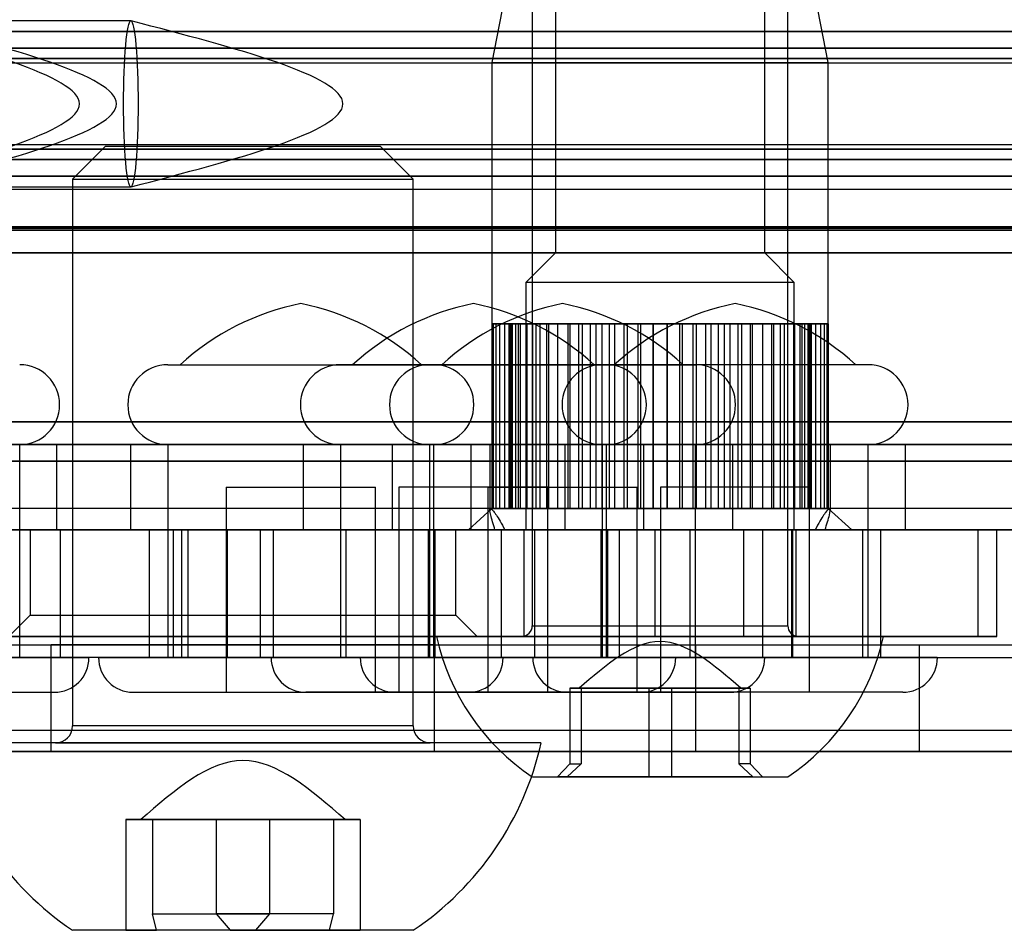
# Model space of a CAD drawing. Extents: x -2 to 415, y 5 to 293.
# Drawn here: x 288 to 290, y 233 to 234 of the extents above; entities that cross this region are included whole.
import ezdxf

# ---------------------------------------------------------------- set-up
doc = ezdxf.new("R2010")
doc.units = 0
doc.linetypes.add('SLD-DURCHGEHEND', pattern=[0])
doc.layers.add('AM_0', color=7, linetype='CONTINUOUS')

msp = doc.modelspace()

# ---------------------------------------------------------------- linework, layer by layer
at = {"layer": 'AM_0', "color": 7, "linetype": 'SLD-DURCHGEHEND'}
for p, q in [((289.08226, 234.39656), (289.05593, 234.26109)), ((289.11926, 234.389), (289.11926, 233.3799)), ((289.15536, 234.39656), (289.15536, 233.96323)), ((289.48316, 233.96323), (289.48316, 234.39656)), ((289.51926, 233.3799), (289.51926, 234.389)), ((289.58259, 234.26109), (289.55626, 234.39656)), ((288.4908, 234.32656), (287.32857, 234.32656)), ((347.77647, 234.30954), (283.75436, 234.30954)), ((347.78881, 234.30954), (283.7667, 234.30954)), ((348.1309, 234.30954), (284.10879, 234.30954)), ((348.14325, 234.30954), (284.12113, 234.30954)), ((341.00743, 234.30954), (286.582, 234.30954)), ((341.01978, 234.30954), (286.59434, 234.30954)), ((341.36187, 234.30954), (286.93643, 234.30954)), ((341.37421, 234.30954), (286.94877, 234.30954)), ((286.99453, 234.30954), (347.36393, 234.30954)), ((287.00688, 234.30954), (347.37628, 234.30954)), ((287.34897, 234.30954), (347.71837, 234.30954)), ((287.36131, 234.30954), (347.73071, 234.30954)), ((347.79426, 234.28356), (283.77215, 234.28356)), ((348.12546, 234.28356), (284.10335, 234.28356)), ((341.02522, 234.28356), (286.59979, 234.28356)), ((341.35642, 234.28356), (286.93099, 234.28356)), ((287.01232, 234.28356), (347.38172, 234.28356)), ((287.34352, 234.28356), (347.71292, 234.28356)), ((347.7728, 234.26738), (283.75068, 234.26738)), ((347.79249, 234.26738), (283.77038, 234.26738)), ((348.12723, 234.26738), (284.10512, 234.26738)), ((348.14692, 234.26738), (284.12481, 234.26738)), ((341.00376, 234.26738), (286.57832, 234.26738)), ((341.02345, 234.26738), (286.59802, 234.26738)), ((341.35819, 234.26738), (286.93276, 234.26738)), ((341.37789, 234.26738), (286.95245, 234.26738)), ((286.99086, 234.26738), (347.36026, 234.26738)), ((287.01055, 234.26738), (347.37995, 234.26738)), ((287.34529, 234.26738), (347.71469, 234.26738)), ((287.36499, 234.26738), (347.73438, 234.26738)), ((283.75231, 234.26084), (347.77442, 234.26084)), ((283.76875, 234.26084), (347.79086, 234.26084)), ((284.10675, 234.26084), (348.12886, 234.26084)), ((284.12318, 234.26084), (348.14529, 234.26084)), ((286.57995, 234.26084), (341.00539, 234.26084)), ((286.59639, 234.26084), (341.02182, 234.26084)), ((286.93439, 234.26084), (341.35982, 234.26084)), ((286.95082, 234.26084), (341.37626, 234.26084)), ((286.99249, 234.26084), (347.36189, 234.26084)), ((287.00892, 234.26084), (347.37832, 234.26084)), ((287.34692, 234.26084), (347.71632, 234.26084)), ((287.36336, 234.26084), (347.73276, 234.26084)), ((289.05593, 234.26109), (289.05593, 233.85212)), ((289.056, 234.26109), (289.58252, 234.26109)), ((289.58259, 233.85212), (289.58259, 234.26109)), ((347.7728, 234.12575), (283.75068, 234.12575)), ((347.77442, 234.13228), (283.75231, 234.13228)), ((347.79086, 234.13228), (283.76875, 234.13228)), ((347.79249, 234.12575), (283.77038, 234.12575)), ((348.12723, 234.12575), (284.10512, 234.12575)), ((348.12886, 234.13228), (284.10675, 234.13228)), ((348.14529, 234.13228), (284.12318, 234.13228)), ((348.14692, 234.12575), (284.12481, 234.12575)), ((341.00376, 234.12575), (286.57832, 234.12575)), ((341.00539, 234.13228), (286.57995, 234.13228)), ((341.02182, 234.13228), (286.59639, 234.13228)), ((341.02345, 234.12575), (286.59802, 234.12575)), ((341.35819, 234.12575), (286.93276, 234.12575)), ((341.35982, 234.13228), (286.93439, 234.13228)), ((341.37626, 234.13228), (286.95082, 234.13228)), ((341.37789, 234.12575), (286.95245, 234.12575)), ((286.99086, 234.12575), (347.36026, 234.12575)), ((347.36189, 234.13228), (286.99249, 234.13228)), ((347.37832, 234.13228), (287.00892, 234.13228)), ((287.01055, 234.12575), (347.37995, 234.12575)), ((287.34529, 234.12575), (347.71469, 234.12575)), ((347.71632, 234.13228), (287.34692, 234.13228)), ((347.73276, 234.13228), (287.36336, 234.13228)), ((287.36499, 234.12575), (347.73438, 234.12575)), ((288.45078, 234.1299), (288.39965, 234.07876)), ((288.88182, 234.1299), (288.45083, 234.1299)), ((288.93298, 234.07876), (288.88185, 234.1299)), ((347.79426, 234.10957), (283.77215, 234.10957)), ((348.12546, 234.10957), (284.10335, 234.10957)), ((341.02522, 234.10957), (286.59979, 234.10957)), ((341.35642, 234.10957), (286.93099, 234.10957)), ((287.01232, 234.10957), (347.38172, 234.10957)), ((287.34352, 234.10957), (347.71292, 234.10957)), ((347.77647, 234.08359), (283.75436, 234.08359)), ((347.78881, 234.08359), (283.7667, 234.08359)), ((348.1309, 234.08359), (284.10879, 234.08359)), ((348.14325, 234.08359), (284.12113, 234.08359)), ((341.00743, 234.08359), (286.582, 234.08359)), ((341.01978, 234.08359), (286.59434, 234.08359)), ((341.36187, 234.08359), (286.93643, 234.08359)), ((341.37421, 234.08359), (286.94877, 234.08359)), ((286.99453, 234.08359), (347.36393, 234.08359)), ((287.00688, 234.08359), (347.37628, 234.08359)), ((287.34897, 234.08359), (347.71837, 234.08359)), ((287.36131, 234.08359), (347.73071, 234.08359)), ((288.39965, 234.07876), (288.39965, 233.22323)), ((288.39978, 234.07876), (288.93285, 234.07876)), ((288.93298, 233.22323), (288.93298, 234.07876)), ((283.76053, 234.06323), (347.78264, 234.06323)), ((284.11496, 234.06323), (348.13708, 234.06323)), ((286.58817, 234.06323), (341.01361, 234.06323)), ((286.9426, 234.06323), (341.36804, 234.06323)), ((287.00071, 234.06323), (347.3701, 234.06323)), ((287.32857, 234.06656), (288.4908, 234.06656)), ((287.35514, 234.06323), (347.72454, 234.06323)), ((347.77027, 234.00417), (283.74815, 234.00417)), ((347.79384, 234.00177), (283.77172, 234.00177)), ((348.12588, 234.00177), (284.10377, 234.00177)), ((348.14945, 234.00417), (284.12734, 234.00417)), ((341.00123, 234.00417), (286.57579, 234.00417)), ((341.0248, 234.00177), (286.59936, 234.00177)), ((341.35684, 234.00177), (286.93141, 234.00177)), ((341.38041, 234.00417), (286.95498, 234.00417)), ((347.35773, 234.00417), (286.98833, 234.00417)), ((287.0119, 234.00177), (347.3813, 234.00177)), ((287.34394, 234.00177), (347.71334, 234.00177)), ((347.73691, 234.00417), (287.36751, 234.00417)), ((347.77181, 233.99905), (283.7497, 233.99905)), ((348.1479, 233.99905), (284.12579, 233.99905)), ((341.00278, 233.99905), (286.57734, 233.99905)), ((341.37887, 233.99905), (286.95343, 233.99905)), ((286.98988, 233.99905), (347.35928, 233.99905)), ((287.36597, 233.99905), (347.73537, 233.99905)), ((347.76743, 233.96363), (283.74532, 233.96363)), ((283.76053, 233.96323), (347.78264, 233.96323)), ((284.11496, 233.96323), (348.13708, 233.96323)), ((348.15229, 233.96363), (284.13017, 233.96363)), ((340.99839, 233.96363), (286.57296, 233.96363)), ((286.58817, 233.96323), (341.01361, 233.96323)), ((286.9426, 233.96323), (341.36804, 233.96323)), ((341.38325, 233.96363), (286.95781, 233.96363)), ((286.98549, 233.96363), (347.35489, 233.96363)), ((287.00071, 233.96323), (347.3701, 233.96323)), ((287.35514, 233.96323), (347.72454, 233.96323)), ((287.37035, 233.96363), (347.73975, 233.96363)), ((289.15536, 233.96323), (289.10926, 233.91713)), ((289.48313, 233.96323), (289.15539, 233.96323)), ((289.52926, 233.91713), (289.48316, 233.96323)), ((289.10926, 233.91713), (289.10926, 233.5299)), ((289.52925, 233.91713), (289.10927, 233.91713)), ((289.52926, 233.5299), (289.52926, 233.91713)), ((289.05821, 233.85212), (289.05593, 233.85212)), ((289.05617, 233.85212), (289.05617, 233.56323)), ((289.08249, 233.85212), (289.05617, 233.85212)), ((289.05617, 233.85212), (289.08426, 233.85212)), ((289.06212, 233.85212), (289.05617, 233.85212)), ((289.05821, 233.85212), (289.05821, 233.56323)), ((289.05821, 233.85212), (289.08249, 233.85212)), ((289.08792, 233.85212), (289.05821, 233.85212)), ((289.05821, 233.85212), (289.06819, 233.85212)), ((289.06212, 233.85212), (289.09316, 233.85212)), ((289.06212, 233.85212), (289.06212, 233.56323)), ((289.08426, 233.85212), (289.06212, 233.85212)), ((289.07588, 233.85212), (289.06212, 233.85212)), ((289.06819, 233.85212), (289.06819, 233.56323)), ((289.10038, 233.85212), (289.06819, 233.85212)), ((289.06819, 233.85212), (289.08792, 233.85212)), ((289.06819, 233.85212), (289.08579, 233.85212)), ((289.07588, 233.85212), (289.07588, 233.56323)), ((289.07588, 233.85212), (289.10894, 233.85212)), ((289.09316, 233.85212), (289.07588, 233.85212)), ((289.09704, 233.85212), (289.07588, 233.85212)), ((289.08249, 233.85212), (289.08249, 233.56323)), ((289.08426, 233.85212), (289.08426, 233.56323)), ((289.08579, 233.85212), (289.08579, 233.56323)), ((289.11949, 233.85212), (289.08579, 233.85212)), ((289.08579, 233.85212), (289.10038, 233.85212)), ((289.08579, 233.85212), (289.11049, 233.85212)), ((289.08792, 233.85212), (289.08792, 233.56323)), ((289.09316, 233.85212), (289.09316, 233.56323)), ((289.09704, 233.85212), (289.09704, 233.56323)), ((289.09704, 233.85212), (289.1311, 233.85212)), ((289.10894, 233.85212), (289.09704, 233.85212)), ((289.12495, 233.85212), (289.09704, 233.85212)), ((289.10038, 233.85212), (289.10038, 233.56323)), ((289.10894, 233.85212), (289.10894, 233.56323)), ((289.14467, 233.85212), (289.11049, 233.85212)), ((289.11049, 233.85212), (289.11949, 233.85212)), ((289.11049, 233.85212), (289.11049, 233.56323)), ((289.11049, 233.85212), (289.14153, 233.85212)), ((289.11949, 233.85212), (289.11949, 233.56323)), ((289.12495, 233.85212), (289.12495, 233.56323)), ((289.1311, 233.85212), (289.12495, 233.85212)), ((289.12495, 233.85212), (289.15899, 233.85212)), ((289.15876, 233.85212), (289.12495, 233.85212)), ((289.1311, 233.85212), (289.1311, 233.56323)), ((289.14153, 233.85212), (289.14153, 233.56323)), ((289.17515, 233.85212), (289.14153, 233.85212)), ((289.14153, 233.85212), (289.14467, 233.85212)), ((289.14153, 233.85212), (289.17797, 233.85212)), ((289.14467, 233.85212), (289.14467, 233.56323)), ((289.15876, 233.85212), (289.15876, 233.56323)), ((289.15899, 233.85212), (289.15876, 233.85212)), ((289.15876, 233.85212), (289.19174, 233.85212)), ((289.19746, 233.85212), (289.15876, 233.85212)), ((289.15899, 233.85212), (289.15899, 233.56323)), ((289.17515, 233.85212), (289.17515, 233.56323)), ((289.17797, 233.85212), (289.17515, 233.85212)), ((289.21002, 233.85212), (289.17797, 233.85212)), ((289.17797, 233.85212), (289.17797, 233.56323)), ((289.17797, 233.85212), (289.21871, 233.85212)), ((289.19174, 233.85212), (289.19174, 233.56323)), ((289.19174, 233.85212), (289.19746, 233.85212)), ((289.19746, 233.85212), (289.19746, 233.56323)), ((289.19746, 233.85212), (289.22837, 233.85212)), ((289.23985, 233.85212), (289.19746, 233.85212)), ((289.21002, 233.85212), (289.21002, 233.56323)), ((289.21871, 233.85212), (289.21002, 233.85212)), ((289.21871, 233.85212), (289.21871, 233.56323)), ((289.2482, 233.85212), (289.21871, 233.85212)), ((289.21871, 233.85212), (289.2625, 233.85212)), ((289.22837, 233.85212), (289.23985, 233.85212)), ((289.22837, 233.85212), (289.22837, 233.56323)), ((289.23985, 233.85212), (289.23985, 233.56323)), ((289.23985, 233.85212), (289.26775, 233.85212)), ((289.28465, 233.85212), (289.23985, 233.85212)), ((289.2482, 233.85212), (289.2482, 233.56323)), ((289.2625, 233.85212), (289.2482, 233.85212)), ((289.2625, 233.85212), (289.2625, 233.56323)), ((289.28854, 233.85212), (289.2625, 233.85212)), ((289.2625, 233.85212), (289.30801, 233.85212)), ((289.26775, 233.85212), (289.28465, 233.85212)), ((289.26775, 233.85212), (289.26775, 233.56323)), ((289.28465, 233.85212), (289.28465, 233.56323)), ((289.28465, 233.85212), (289.30871, 233.85212)), ((289.33051, 233.85212), (289.28465, 233.85212)), ((289.28854, 233.85212), (289.28854, 233.56323)), ((289.30801, 233.85212), (289.28854, 233.85212)), ((289.30801, 233.85212), (289.30801, 233.56323)), ((289.32981, 233.85212), (289.30801, 233.85212)), ((289.30801, 233.85212), (289.35387, 233.85212)), ((289.30871, 233.85212), (289.30871, 233.56323)), ((289.30871, 233.85212), (289.33051, 233.85212)), ((289.32981, 233.85212), (289.32981, 233.56323)), ((289.35387, 233.85212), (289.32981, 233.85212)), ((289.33051, 233.85212), (289.33051, 233.56323)), ((289.33051, 233.85212), (289.34998, 233.85212)), ((289.37602, 233.85212), (289.33051, 233.85212)), ((289.34998, 233.85212), (289.34998, 233.56323)), ((289.34998, 233.85212), (289.37602, 233.85212)), ((289.37076, 233.85212), (289.35387, 233.85212)), ((289.35387, 233.85212), (289.35387, 233.56323)), ((289.35387, 233.85212), (289.39867, 233.85212)), ((289.37076, 233.85212), (289.37076, 233.56323)), ((289.39867, 233.85212), (289.37076, 233.85212)), ((289.37602, 233.85212), (289.39032, 233.85212)), ((289.37602, 233.85212), (289.37602, 233.56323)), ((289.41981, 233.85212), (289.37602, 233.85212)), ((289.39032, 233.85212), (289.39032, 233.56323)), ((289.39032, 233.85212), (289.41981, 233.85212)), ((289.39867, 233.85212), (289.39867, 233.56323)), ((289.41015, 233.85212), (289.39867, 233.85212)), ((289.39867, 233.85212), (289.44106, 233.85212)), ((289.41015, 233.85212), (289.41015, 233.56323)), ((289.44106, 233.85212), (289.41015, 233.85212)), ((289.41981, 233.85212), (289.41981, 233.56323)), ((289.41981, 233.85212), (289.4285, 233.85212)), ((289.46055, 233.85212), (289.41981, 233.85212)), ((289.4285, 233.85212), (289.46055, 233.85212)), ((289.4285, 233.85212), (289.4285, 233.56323)), ((289.44106, 233.85212), (289.44106, 233.56323)), ((289.44678, 233.85212), (289.44106, 233.85212)), ((289.44106, 233.85212), (289.47976, 233.85212)), ((289.44678, 233.85212), (289.44678, 233.56323)), ((289.47976, 233.85212), (289.44678, 233.85212)), ((289.46055, 233.85212), (289.46055, 233.56323)), ((289.46055, 233.85212), (289.46337, 233.85212)), ((289.49699, 233.85212), (289.46055, 233.85212)), ((289.46337, 233.85212), (289.49699, 233.85212)), ((289.46337, 233.85212), (289.46337, 233.56323)), ((289.47953, 233.85212), (289.47953, 233.56323)), ((289.51357, 233.85212), (289.47953, 233.85212)), ((289.47953, 233.85212), (289.47976, 233.85212)), ((289.47976, 233.85212), (289.47976, 233.56323)), ((289.47976, 233.85212), (289.51357, 233.85212)), ((289.49385, 233.85212), (289.49385, 233.56323)), ((289.49699, 233.85212), (289.49385, 233.85212)), ((289.49385, 233.85212), (289.52803, 233.85212)), ((289.49699, 233.85212), (289.49699, 233.56323)), ((289.52803, 233.85212), (289.49699, 233.85212)), ((289.50741, 233.85212), (289.50741, 233.56323)), ((289.50741, 233.85212), (289.51357, 233.85212)), ((289.54148, 233.85212), (289.50741, 233.85212)), ((289.51357, 233.85212), (289.51357, 233.56323)), ((289.51357, 233.85212), (289.54148, 233.85212)), ((289.51903, 233.85212), (289.51903, 233.56323)), ((289.52803, 233.85212), (289.51903, 233.85212)), ((289.51903, 233.85212), (289.55273, 233.85212)), ((289.52803, 233.85212), (289.52803, 233.56323)), ((289.55273, 233.85212), (289.52803, 233.85212)), ((289.56264, 233.85212), (289.52958, 233.85212)), ((289.52958, 233.85212), (289.54148, 233.85212)), ((289.52958, 233.85212), (289.52958, 233.56323)), ((289.53814, 233.85212), (289.53814, 233.56323)), ((289.55273, 233.85212), (289.53814, 233.85212)), ((289.53814, 233.85212), (289.57033, 233.85212)), ((289.54148, 233.85212), (289.54148, 233.56323)), ((289.54148, 233.85212), (289.56264, 233.85212)), ((289.54535, 233.85212), (289.54535, 233.56323)), ((289.54535, 233.85212), (289.56264, 233.85212)), ((289.5764, 233.85212), (289.54535, 233.85212)), ((289.5506, 233.85212), (289.5506, 233.56323)), ((289.57033, 233.85212), (289.5506, 233.85212)), ((289.5506, 233.85212), (289.58031, 233.85212)), ((289.55273, 233.85212), (289.55273, 233.56323)), ((289.57033, 233.85212), (289.55273, 233.85212)), ((289.55426, 233.85212), (289.55426, 233.56323)), ((289.58235, 233.85212), (289.55426, 233.85212)), ((289.55426, 233.85212), (289.5764, 233.85212)), ((289.55602, 233.85212), (289.55602, 233.56323)), ((289.58031, 233.85212), (289.55602, 233.85212)), ((289.55602, 233.85212), (289.58235, 233.85212)), ((289.56264, 233.85212), (289.56264, 233.56323)), ((289.56264, 233.85212), (289.5764, 233.85212)), ((289.57033, 233.85212), (289.57033, 233.56323)), ((289.58031, 233.85212), (289.57033, 233.85212)), ((289.5764, 233.85212), (289.5764, 233.56323)), ((289.5764, 233.85212), (289.58235, 233.85212)), ((289.58031, 233.85212), (289.58031, 233.56323)), ((289.58031, 233.85212), (289.58259, 233.85212)), ((289.58235, 233.85212), (289.58235, 233.56323)), ((288.54863, 233.78823), (288.9652, 233.78823)), ((288.5679, 233.78823), (288.94602, 233.78823)), ((289.23546, 233.78823), (288.81884, 233.78823)), ((289.21616, 233.78823), (288.83813, 233.78823)), ((288.95827, 233.78823), (289.37487, 233.78823)), ((288.97753, 233.78823), (289.35566, 233.78823)), ((289.64509, 233.78823), (289.22847, 233.78823)), ((289.62583, 233.78823), (289.24772, 233.78823)), ((347.77581, 233.69913), (283.7537, 233.69913)), ((348.1439, 233.69913), (284.12179, 233.69913)), ((341.00678, 233.69913), (286.58134, 233.69913)), ((341.37487, 233.69913), (286.94943, 233.69913)), ((286.99388, 233.69913), (347.36328, 233.69913)), ((287.36197, 233.69913), (347.73137, 233.69913)), ((347.78097, 233.66323), (283.75886, 233.66323)), ((348.13875, 233.66323), (284.11664, 233.66323)), ((341.01193, 233.66323), (286.5865, 233.66323)), ((341.36971, 233.66323), (286.94428, 233.66323)), ((286.99903, 233.66323), (347.36843, 233.66323)), ((287.35681, 233.66323), (347.72621, 233.66323)), ((287.84287, 233.66323), (288.37467, 233.66323)), ((288.31685, 233.3299), (288.31685, 233.66323)), ((288.37518, 233.5299), (288.37518, 233.66323)), ((288.4903, 233.66323), (288.4903, 233.5299)), ((289.02261, 233.66323), (288.49081, 233.66323)), ((288.54863, 233.66323), (288.54863, 233.3299)), ((288.54863, 233.66323), (288.9652, 233.66323)), ((288.76048, 233.66323), (288.76048, 233.5299)), ((289.2928, 233.66323), (288.761, 233.66323)), ((288.81881, 233.66323), (288.81881, 233.3299)), ((289.23546, 233.66323), (288.81884, 233.66323)), ((288.89993, 233.66323), (288.89993, 233.5299)), ((288.90094, 233.66323), (289.43274, 233.66323)), ((288.95826, 233.66323), (288.95826, 233.3299)), ((288.95827, 233.66323), (289.37487, 233.66323)), ((288.9653, 233.3299), (288.9653, 233.66323)), ((289.02363, 233.5299), (289.02363, 233.66323)), ((289.05259, 233.66323), (289.05259, 233.55951)), ((289.58491, 233.66323), (289.05311, 233.66323)), ((289.17011, 233.66323), (289.17011, 233.5299)), ((289.17112, 233.66323), (289.70293, 233.66323)), ((289.22844, 233.66323), (289.22844, 233.3299)), ((289.64509, 233.66323), (289.22847, 233.66323)), ((289.23548, 233.3299), (289.23548, 233.66323)), ((289.29381, 233.5299), (289.29381, 233.66323)), ((289.37493, 233.3299), (289.37493, 233.66323)), ((289.43326, 233.5299), (289.43326, 233.66323)), ((289.58593, 233.55951), (289.58593, 233.66323)), ((289.64511, 233.3299), (289.64511, 233.66323)), ((289.70344, 233.5299), (289.70344, 233.66323)), ((347.76551, 233.63759), (283.74339, 233.63759)), ((348.15421, 233.63759), (284.1321, 233.63759)), ((340.99647, 233.63759), (286.57103, 233.63759)), ((341.38518, 233.63759), (286.95974, 233.63759)), ((286.98357, 233.63759), (347.35297, 233.63759)), ((287.37228, 233.63759), (347.74167, 233.63759)), ((288.6403, 233.59656), (288.6403, 233.27573)), ((288.64031, 233.59656), (288.87362, 233.59656)), ((288.87363, 233.27573), (288.87363, 233.59656)), ((288.91048, 233.59656), (288.91048, 233.27573)), ((289.14376, 233.59656), (288.91053, 233.59656)), ((289.04993, 233.59656), (289.04993, 233.27573)), ((289.04993, 233.59656), (289.28326, 233.59656)), ((289.14381, 233.27573), (289.14381, 233.59656)), ((289.28326, 233.27573), (289.28326, 233.59656)), ((289.32011, 233.59656), (289.32011, 233.27573)), ((289.55344, 233.59656), (289.32011, 233.59656)), ((289.55344, 233.27573), (289.55344, 233.59656)), ((346.79826, 233.56323), (283.83606, 233.56323)), ((341.08914, 233.56323), (286.6637, 233.56323)), ((346.5888, 233.56323), (287.2796, 233.56323)), ((289.05412, 233.56323), (287.92408, 233.56323)), ((341.2925, 233.56323), (287.92699, 233.56323)), ((347.44564, 233.56323), (288.13644, 233.56323)), ((289.05593, 233.56323), (289.01926, 233.5299)), ((289.05821, 233.56323), (289.05593, 233.56323)), ((289.08249, 233.56323), (289.05617, 233.56323)), ((289.05617, 233.56323), (289.08426, 233.56323)), ((289.05617, 233.56323), (289.06212, 233.56323)), ((289.08792, 233.56323), (289.05821, 233.56323)), ((289.05821, 233.56323), (289.08249, 233.56323)), ((289.06819, 233.56323), (289.05821, 233.56323)), ((289.08426, 233.56323), (289.06212, 233.56323)), ((289.06212, 233.56323), (289.09316, 233.56323)), ((289.06212, 233.56323), (289.07588, 233.56323)), ((289.10038, 233.56323), (289.06819, 233.56323)), ((289.06819, 233.56323), (289.08792, 233.56323)), ((289.08579, 233.56323), (289.06819, 233.56323)), ((289.09316, 233.56323), (289.07588, 233.56323)), ((289.07588, 233.56323), (289.09704, 233.56323)), ((289.07588, 233.56323), (289.10894, 233.56323)), ((289.11949, 233.56323), (289.08579, 233.56323)), ((289.11049, 233.56323), (289.08579, 233.56323)), ((289.08579, 233.56323), (289.10038, 233.56323)), ((289.10894, 233.56323), (289.09704, 233.56323)), ((289.09704, 233.56323), (289.1311, 233.56323)), ((289.09704, 233.56323), (289.12495, 233.56323)), ((289.14467, 233.56323), (289.11049, 233.56323)), ((289.11049, 233.56323), (289.11949, 233.56323)), ((289.14153, 233.56323), (289.11049, 233.56323)), ((289.1311, 233.56323), (289.12495, 233.56323)), ((289.12495, 233.56323), (289.15899, 233.56323)), ((289.12495, 233.56323), (289.15876, 233.56323)), ((289.17797, 233.56323), (289.14153, 233.56323)), ((289.14153, 233.56323), (289.14467, 233.56323)), ((289.17515, 233.56323), (289.14153, 233.56323)), ((289.15899, 233.56323), (289.15876, 233.56323)), ((289.15876, 233.56323), (289.19174, 233.56323)), ((289.15876, 233.56323), (289.19746, 233.56323)), ((289.17797, 233.56323), (289.17515, 233.56323)), ((289.21002, 233.56323), (289.17797, 233.56323)), ((289.21871, 233.56323), (289.17797, 233.56323)), ((289.19174, 233.56323), (289.19746, 233.56323)), ((289.19746, 233.56323), (289.22837, 233.56323)), ((289.19746, 233.56323), (289.23985, 233.56323)), ((289.21871, 233.56323), (289.21002, 233.56323)), ((289.2482, 233.56323), (289.21871, 233.56323)), ((289.2625, 233.56323), (289.21871, 233.56323)), ((289.22837, 233.56323), (289.23985, 233.56323)), ((289.23985, 233.56323), (289.26775, 233.56323)), ((289.23985, 233.56323), (289.28465, 233.56323)), ((289.2625, 233.56323), (289.2482, 233.56323)), ((289.28854, 233.56323), (289.2625, 233.56323)), ((289.30801, 233.56323), (289.2625, 233.56323)), ((289.26775, 233.56323), (289.28465, 233.56323)), ((289.28465, 233.56323), (289.30871, 233.56323)), ((289.28465, 233.56323), (289.33051, 233.56323)), ((289.30801, 233.56323), (289.28854, 233.56323)), ((289.32981, 233.56323), (289.30801, 233.56323)), ((289.35387, 233.56323), (289.30801, 233.56323)), ((289.30871, 233.56323), (289.33051, 233.56323)), ((289.35387, 233.56323), (289.32981, 233.56323)), ((289.33051, 233.56323), (289.34998, 233.56323)), ((289.33051, 233.56323), (289.37602, 233.56323)), ((289.34998, 233.56323), (289.37602, 233.56323)), ((289.37076, 233.56323), (289.35387, 233.56323)), ((289.39867, 233.56323), (289.35387, 233.56323)), ((289.39867, 233.56323), (289.37076, 233.56323)), ((289.37602, 233.56323), (289.39032, 233.56323)), ((289.37602, 233.56323), (289.41981, 233.56323)), ((289.39032, 233.56323), (289.41981, 233.56323)), ((289.44106, 233.56323), (289.39867, 233.56323)), ((289.41015, 233.56323), (289.39867, 233.56323)), ((289.44106, 233.56323), (289.41015, 233.56323)), ((289.41981, 233.56323), (289.46055, 233.56323)), ((289.41981, 233.56323), (289.4285, 233.56323)), ((289.4285, 233.56323), (289.46055, 233.56323)), ((289.44678, 233.56323), (289.44106, 233.56323)), ((289.47976, 233.56323), (289.44106, 233.56323)), ((289.47976, 233.56323), (289.44678, 233.56323)), ((289.46055, 233.56323), (289.46337, 233.56323)), ((289.46055, 233.56323), (289.49699, 233.56323)), ((289.46337, 233.56323), (289.49699, 233.56323)), ((289.47953, 233.56323), (289.47976, 233.56323)), ((289.51357, 233.56323), (289.47953, 233.56323)), ((289.51357, 233.56323), (289.47976, 233.56323)), ((289.49699, 233.56323), (289.49385, 233.56323)), ((289.49385, 233.56323), (289.52803, 233.56323)), ((289.49699, 233.56323), (289.52803, 233.56323)), ((289.50741, 233.56323), (289.51357, 233.56323)), ((289.54148, 233.56323), (289.50741, 233.56323)), ((289.54148, 233.56323), (289.51357, 233.56323)), ((289.51903, 233.56323), (289.55273, 233.56323)), ((289.52803, 233.56323), (289.51903, 233.56323)), ((289.52803, 233.56323), (289.55273, 233.56323)), ((289.52958, 233.56323), (289.54148, 233.56323)), ((289.56264, 233.56323), (289.52958, 233.56323)), ((289.55273, 233.56323), (289.53814, 233.56323)), ((289.53814, 233.56323), (289.57033, 233.56323)), ((289.56264, 233.56323), (289.54148, 233.56323)), ((289.54535, 233.56323), (289.56264, 233.56323)), ((289.5764, 233.56323), (289.54535, 233.56323)), ((289.5506, 233.56323), (289.58031, 233.56323)), ((289.57033, 233.56323), (289.5506, 233.56323)), ((289.55273, 233.56323), (289.57033, 233.56323)), ((289.58235, 233.56323), (289.55426, 233.56323)), ((289.55426, 233.56323), (289.5764, 233.56323)), ((289.58031, 233.56323), (289.55602, 233.56323)), ((289.55602, 233.56323), (289.58235, 233.56323)), ((289.5764, 233.56323), (289.56264, 233.56323)), ((289.57033, 233.56323), (289.58031, 233.56323)), ((289.58235, 233.56323), (289.5764, 233.56323)), ((289.58031, 233.56323), (289.58259, 233.56323)), ((289.61926, 233.5299), (289.58259, 233.56323)), ((348.06154, 233.56323), (289.5844, 233.56323)), ((347.78097, 233.5299), (283.75886, 233.5299)), ((346.79356, 233.5299), (283.82838, 233.5299)), ((346.83244, 233.5299), (283.84375, 233.5299)), ((348.13875, 233.5299), (284.11664, 233.5299)), ((288.71338, 233.5299), (286.52176, 233.5299)), ((341.01193, 233.5299), (286.5865, 233.5299)), ((341.08145, 233.5299), (286.65602, 233.5299)), ((341.09683, 233.5299), (286.67139, 233.5299)), ((341.36971, 233.5299), (286.94428, 233.5299)), ((286.99903, 233.5299), (347.36843, 233.5299)), ((287.27192, 233.5299), (346.6079, 233.5299)), ((287.28729, 233.5299), (346.59976, 233.5299)), ((289.48035, 233.5299), (287.28873, 233.5299)), ((287.35681, 233.5299), (346.12415, 233.5299)), ((287.58506, 233.5299), (289.31179, 233.5299)), ((287.84287, 233.5299), (288.37467, 233.5299)), ((341.28482, 233.5299), (287.8928, 233.5299)), ((289.06087, 233.5299), (287.90195, 233.5299)), ((289.07624, 233.5299), (287.91733, 233.5299)), ((289.4506, 233.5299), (287.92134, 233.5299)), ((341.30019, 233.5299), (287.93168, 233.5299)), ((288.57078, 233.5299), (288.10117, 233.5299)), ((288.11735, 233.5299), (347.45333, 233.5299)), ((288.12548, 233.5299), (347.43795, 233.5299)), ((288.38043, 233.5299), (288.14562, 233.5299)), ((288.33298, 233.5299), (288.33298, 233.39656)), ((288.99964, 233.5299), (288.33299, 233.5299)), ((288.51974, 233.5299), (288.38043, 233.5299)), ((288.38043, 233.5299), (288.38043, 233.3299)), ((289.02261, 233.5299), (288.49081, 233.5299)), ((288.51974, 233.5299), (288.6414, 233.5299)), ((288.51974, 233.5299), (288.51974, 233.3299)), ((288.55696, 233.5299), (288.55696, 233.3299)), ((288.95695, 233.5299), (288.55698, 233.5299)), ((288.57078, 233.5299), (288.58054, 233.5299)), ((288.57078, 233.3299), (288.57078, 233.5299)), ((288.58054, 233.5299), (288.69369, 233.5299)), ((288.58054, 233.3299), (288.58054, 233.5299)), ((289.07072, 233.5299), (288.6414, 233.5299)), ((288.6414, 233.5299), (288.6414, 233.3299)), ((288.69369, 233.5299), (289.12302, 233.5299)), ((288.69369, 233.3299), (288.69369, 233.5299)), ((288.71338, 233.5299), (288.71338, 233.3299)), ((289.25506, 233.5299), (288.71338, 233.5299)), ((289.2928, 233.5299), (288.761, 233.5299)), ((288.82714, 233.5299), (288.82714, 233.3299)), ((289.22713, 233.5299), (288.82716, 233.5299)), ((288.90094, 233.5299), (289.43274, 233.5299)), ((288.95696, 233.3299), (288.95696, 233.5299)), ((288.96659, 233.5299), (288.96659, 233.3299)), ((289.36658, 233.5299), (288.96661, 233.5299)), ((288.99965, 233.39656), (288.99965, 233.5299)), ((289.61916, 233.5299), (289.01926, 233.5299)), ((289.56228, 233.5299), (289.06087, 233.5299)), ((289.07072, 233.5299), (289.52712, 233.5299)), ((289.07072, 233.5299), (289.07072, 233.3299)), ((289.07624, 233.5299), (289.57765, 233.5299)), ((289.10593, 233.5299), (289.10593, 233.36323)), ((289.53251, 233.5299), (289.10603, 233.5299)), ((289.52925, 233.5299), (289.10927, 233.5299)), ((289.12302, 233.3299), (289.12302, 233.5299)), ((289.12302, 233.5299), (289.66469, 233.5299)), ((289.17112, 233.5299), (289.70293, 233.5299)), ((289.22714, 233.3299), (289.22714, 233.5299)), ((289.23678, 233.5299), (289.23678, 233.3299)), ((289.63676, 233.5299), (289.23679, 233.5299)), ((289.52524, 233.5299), (289.25506, 233.5299)), ((289.25506, 233.5299), (289.25506, 233.3299)), ((289.31179, 233.5299), (289.81736, 233.5299)), ((289.31179, 233.36323), (289.31179, 233.5299)), ((289.36659, 233.3299), (289.36659, 233.5299)), ((289.4506, 233.36323), (289.4506, 233.5299)), ((289.84641, 233.5299), (289.4506, 233.5299)), ((289.48035, 233.3299), (289.48035, 233.5299)), ((289.48035, 233.5299), (289.93675, 233.5299)), ((289.52524, 233.5299), (289.52524, 233.3299)), ((289.52714, 233.3299), (289.52714, 233.5299)), ((289.53259, 233.36323), (289.53259, 233.5299)), ((348.05385, 233.5299), (289.56228, 233.5299)), ((348.06923, 233.5299), (289.57765, 233.5299)), ((289.63678, 233.3299), (289.63678, 233.5299)), ((289.66469, 233.5299), (289.93487, 233.5299)), ((289.66469, 233.3299), (289.66469, 233.5299)), ((289.81736, 233.5299), (289.84641, 233.5299)), ((289.81736, 233.36323), (289.81736, 233.5299)), ((289.84641, 233.36323), (289.84641, 233.5299)), ((288.33298, 233.39656), (288.29965, 233.36323)), ((288.33299, 233.39656), (288.99964, 233.39656)), ((289.03298, 233.36323), (288.99965, 233.39656)), ((289.11938, 233.3799), (289.51914, 233.3799)), ((287.58506, 233.36323), (289.31179, 233.36323)), ((289.4506, 233.36323), (287.92134, 233.36323)), ((289.03298, 233.36323), (288.29965, 233.36323)), ((288.96926, 233.36323), (289.66914, 233.36323)), ((289.53583, 233.36323), (289.1026, 233.36323)), ((289.53251, 233.36323), (289.10603, 233.36323)), ((289.31179, 233.36323), (289.81736, 233.36323)), ((289.84641, 233.36323), (289.4506, 233.36323)), ((289.81736, 233.36323), (289.84641, 233.36323)), ((284.59965, 233.3499), (292.73298, 233.3499)), ((287.60783, 233.3499), (289.7248, 233.3499)), ((287.95744, 233.3499), (289.37519, 233.3499)), ((288.96631, 233.3499), (288.36631, 233.3499)), ((288.36631, 233.18323), (288.36631, 233.3499)), ((288.96631, 233.18323), (288.96631, 233.3499)), ((289.37519, 233.3499), (289.93298, 233.3499)), ((289.37519, 233.18323), (289.37519, 233.3499)), ((289.7248, 233.3499), (291.34629, 233.3499)), ((289.7248, 233.3499), (289.7248, 233.18323)), ((288.71338, 233.3299), (286.52176, 233.3299)), ((289.48035, 233.3299), (287.28873, 233.3299)), ((287.79191, 233.3299), (288.42513, 233.3299)), ((288.57078, 233.3299), (288.10117, 233.3299)), ((288.38043, 233.3299), (288.14562, 233.3299)), ((288.51974, 233.3299), (288.38043, 233.3299)), ((288.44033, 233.3299), (289.0736, 233.3299)), ((288.51974, 233.3299), (288.6414, 233.3299)), ((288.54863, 233.3299), (288.9652, 233.3299)), ((288.95695, 233.3299), (288.55698, 233.3299)), ((288.57078, 233.3299), (288.58054, 233.3299)), ((288.58054, 233.3299), (288.69369, 233.3299)), ((289.07072, 233.3299), (288.6414, 233.3299)), ((288.69369, 233.3299), (289.12302, 233.3299)), ((289.34378, 233.3299), (288.71051, 233.3299)), ((289.25506, 233.3299), (288.71338, 233.3299)), ((289.23546, 233.3299), (288.81884, 233.3299)), ((289.22713, 233.3299), (288.82716, 233.3299)), ((288.84993, 233.3299), (289.48326, 233.3299)), ((288.95827, 233.3299), (289.37487, 233.3299)), ((289.36658, 233.3299), (288.96661, 233.3299)), ((289.07072, 233.3299), (289.52712, 233.3299)), ((289.75336, 233.3299), (289.12019, 233.3299)), ((289.12302, 233.3299), (289.66469, 233.3299)), ((289.64509, 233.3299), (289.22847, 233.3299)), ((289.63676, 233.3299), (289.23679, 233.3299)), ((289.52524, 233.3299), (289.25506, 233.3299)), ((289.48035, 233.3299), (289.93675, 233.3299)), ((289.66469, 233.3299), (289.93487, 233.3299)), ((287.84602, 233.27573), (288.37101, 233.27573)), ((288.49446, 233.27573), (289.01946, 233.27573)), ((288.64031, 233.27573), (288.87362, 233.27573)), ((289.28964, 233.27573), (288.76465, 233.27573)), ((288.90415, 233.27573), (289.42903, 233.27573)), ((289.14376, 233.27573), (288.91053, 233.27573)), ((289.04993, 233.27573), (289.28326, 233.27573)), ((289.69922, 233.27573), (289.17433, 233.27573)), ((289.17796, 233.2819), (289.17796, 233.16384)), ((289.17796, 233.2819), (289.19566, 233.2819)), ((289.30157, 233.2819), (289.17796, 233.2819)), ((289.19263, 233.2819), (289.4459, 233.2819)), ((289.19566, 233.2819), (289.33695, 233.2819)), ((289.19566, 233.2819), (289.19566, 233.16384)), ((289.30157, 233.2819), (289.30157, 233.14323)), ((289.44286, 233.2819), (289.30157, 233.2819)), ((289.55344, 233.27573), (289.32011, 233.27573)), ((289.33695, 233.2819), (289.46056, 233.2819)), ((289.33695, 233.2819), (289.33695, 233.14323)), ((289.46056, 233.2819), (289.44286, 233.2819)), ((289.44286, 233.2819), (289.44286, 233.16384)), ((289.46056, 233.2819), (289.46056, 233.16384)), ((284.59965, 233.21656), (292.73298, 233.21656)), ((288.93285, 233.22323), (288.39978, 233.22323)), ((287.60783, 233.18323), (289.7248, 233.18323)), ((289.37519, 233.18323), (287.95744, 233.18323)), ((289.13288, 233.19656), (288.19975, 233.19656)), ((288.96631, 233.18323), (288.36631, 233.18323)), ((288.37311, 233.19656), (288.95965, 233.19656)), ((289.93298, 233.18323), (289.37519, 233.18323)), ((289.7248, 233.18323), (291.34629, 233.18323)), ((289.15885, 233.14323), (289.17796, 233.16384)), ((289.19566, 233.16384), (289.17381, 233.14323)), ((289.17796, 233.16384), (289.19566, 233.16384)), ((289.44286, 233.16384), (289.46471, 233.14323)), ((289.46056, 233.16384), (289.44286, 233.16384)), ((289.47967, 233.14323), (289.46056, 233.16384)), ((289.11938, 233.14323), (289.51914, 233.14323)), ((289.30157, 233.14323), (289.15885, 233.14323)), ((289.17381, 233.14323), (289.15885, 233.14323)), ((289.17381, 233.14323), (289.33695, 233.14323)), ((289.46471, 233.14323), (289.30157, 233.14323)), ((289.33695, 233.14323), (289.47967, 233.14323)), ((289.46471, 233.14323), (289.47967, 233.14323)), ((288.48272, 233.07656), (288.52454, 233.07656)), ((288.48272, 233.07656), (288.48272, 232.90323)), ((288.62449, 233.07656), (288.48272, 233.07656)), ((288.82629, 233.07656), (288.50637, 233.07656)), ((288.52454, 233.07656), (288.52454, 232.929)), ((288.52454, 233.07656), (288.70814, 233.07656)), ((288.62449, 233.07656), (288.62449, 232.929)), ((288.80809, 233.07656), (288.62449, 233.07656)), ((288.70814, 233.07656), (288.84991, 233.07656)), ((288.70814, 233.07656), (288.70814, 232.929)), ((288.80809, 233.07656), (288.80809, 232.929)), ((288.84991, 233.07656), (288.80809, 233.07656)), ((288.84991, 233.07656), (288.84991, 232.90323)), ((288.52454, 232.929), (288.70814, 232.929)), ((288.53101, 232.90323), (288.52454, 232.929)), ((288.62449, 232.929), (288.64641, 232.90323)), ((288.80809, 232.929), (288.62449, 232.929)), ((288.70814, 232.929), (288.68622, 232.90323)), ((288.80162, 232.90323), (288.80809, 232.929)), ((288.93285, 232.90323), (288.39978, 232.90323)), ((288.48272, 232.90323), (288.53101, 232.90323)), ((288.64641, 232.90323), (288.48272, 232.90323)), ((288.68622, 232.90323), (288.53101, 232.90323)), ((288.64641, 232.90323), (288.80162, 232.90323)), ((288.68622, 232.90323), (288.84991, 232.90323)), ((288.84991, 232.90323), (288.80162, 232.90323))]:
    msp.add_line(p, q, dxfattribs=at)
at = {"layer": 'AM_0', "color": 7, "linetype": 'SLD-DURCHGEHEND', "flags": 128}
msp.add_lwpolyline([(288.4908, 234.32656), (288.49191, 234.32594), (288.49301, 234.32407), (288.49409, 234.32097), (288.49514, 234.31667), (288.49614, 234.31121), (288.4971, 234.30465), (288.49799, 234.29705), (288.49881, 234.28849), (288.49956, 234.27903), (288.50022, 234.26879), (288.50079, 234.25784), (288.50127, 234.24631), (288.50164, 234.2343), (288.50191, 234.22192), (288.50208, 234.20931), (288.50213, 234.19656), (288.50208, 234.18382), (288.50191, 234.1712), (288.50164, 234.15883), (288.50127, 234.14681), (288.50079, 234.13528), (288.50022, 234.12434), (288.49956, 234.11409), (288.49881, 234.10464), (288.49799, 234.09607), (288.4971, 234.08847), (288.49614, 234.08191), (288.49514, 234.07646), (288.49409, 234.07216), (288.49301, 234.06906), (288.49191, 234.06719), (288.4908, 234.06656), (288.48969, 234.06719), (288.48859, 234.06906), (288.48751, 234.07216), (288.48647, 234.07646), (288.48546, 234.08191), (288.48451, 234.08847), (288.48361, 234.09607), (288.48279, 234.10464), (288.48204, 234.11409), (288.48138, 234.12434), (288.48081, 234.13528), (288.48033, 234.14681), (288.47996, 234.15883), (288.47969, 234.1712), (288.47953, 234.18382), (288.47947, 234.19656), (288.47953, 234.20931), (288.47969, 234.22192), (288.47996, 234.2343), (288.48033, 234.24631), (288.48081, 234.25784), (288.48138, 234.26879), (288.48204, 234.27903), (288.48279, 234.28849), (288.48361, 234.29705), (288.48451, 234.30465), (288.48546, 234.31121), (288.48647, 234.31667), (288.48751, 234.32097), (288.48859, 234.32407), (288.48969, 234.32594), (288.4908, 234.32656)], dxfattribs=at)
at = {"layer": 'AM_0', "color": 7, "linetype": 'SLD-DURCHGEHEND'}
for centre, radius, start, end in [((288.83485, 233.49597), 0.39583, 101.34836, 132.40949), ((288.67907, 233.49597), 0.39583, 47.59051, 78.65164), ((289.10503, 233.49597), 0.39583, 101.34836, 132.40949), ((289.24448, 233.49597), 0.39583, 101.34836, 132.40949), ((288.94926, 233.49597), 0.39583, 47.59051, 78.65164), ((289.0887, 233.49597), 0.39583, 47.59051, 78.65164), ((289.51467, 233.49597), 0.39583, 101.34836, 132.40949), ((289.35889, 233.49597), 0.39583, 47.59051, 78.65164), ((288.31685, 233.72573), 0.0625, 270, 90), ((288.54863, 233.72573), 0.0625, 90, 270), ((288.81881, 233.72573), 0.0625, 90, 270), ((288.95826, 233.72573), 0.0625, 90, 270), ((288.9653, 233.72573), 0.0625, 270, 90), ((289.22844, 233.72573), 0.0625, 90, 270), ((289.23548, 233.72573), 0.0625, 270, 90), ((289.37493, 233.72573), 0.0625, 270, 90), ((289.64511, 233.72573), 0.0625, 270, 90), ((289.10259, 233.3799), 0.01667, 270, 0), ((289.53593, 233.3799), 0.01667, 180, 270), ((289.31926, 233.44073), 0.35848, 192.48547, 236.08829), ((289.31926, 233.44073), 0.35848, 303.91171, 347.51453), ((288.37102, 233.3299), 0.05417, 270, 360), ((288.49446, 233.3299), 0.05417, 180, 270), ((288.76464, 233.3299), 0.05417, 180, 270), ((288.90409, 233.3299), 0.05417, 180, 270), ((289.01946, 233.3299), 0.05417, 270, 0), ((289.17428, 233.3299), 0.05417, 180, 270), ((289.28964, 233.3299), 0.05417, 270, 0), ((289.42909, 233.3299), 0.05417, 270, 360), ((289.69928, 233.3299), 0.05417, 270, 0), ((288.37298, 233.22323), 0.02667, 270, 0), ((288.95965, 233.22323), 0.02667, 180, 270), ((288.66631, 233.2999), 0.47797, 192.48547, 236.08829), ((288.66631, 233.2999), 0.47797, 303.91171, 347.51453)]:
    msp.add_arc(centre, radius, start, end, dxfattribs=at)
for points in [[(288.07865, 234.06664), (288.24449, 234.10995), (288.57617, 234.19656), (288.24449, 234.28318), (288.07865, 234.32649)], [(288.13675, 234.06664), (288.30259, 234.10995), (288.63427, 234.19656), (288.30259, 234.28318), (288.13675, 234.32649)], [(288.49119, 234.06664), (288.65703, 234.10995), (288.98871, 234.19656), (288.65703, 234.28318), (288.49119, 234.32649)], [(289.44593, 233.2819), (289.4037, 233.31846), (289.31926, 233.39159), (289.23482, 233.31846), (289.19259, 233.2819)], [(288.82631, 233.07656), (288.77298, 233.12275), (288.66631, 233.21513), (288.55965, 233.12275), (288.50631, 233.07656)]]:
    msp.add_open_spline(points, degree=3, dxfattribs=at)
for points, knots in [([(289.06087, 233.5299), (289.05826, 233.53843), (289.05302, 233.55554), (289.05176, 233.56518), (289.05754, 233.56116), (289.06699, 233.54763), (289.07373, 233.53471), (289.07624, 233.5299)], [0, 0, 0, 0, 0.2281786, 0.4570657, 0.6699975, 0.8772159, 1, 1, 1, 1]), ([(289.57765, 233.5299), (289.58026, 233.53843), (289.5855, 233.55554), (289.58676, 233.56518), (289.58098, 233.56116), (289.57153, 233.54763), (289.56479, 233.53471), (289.56228, 233.5299)], [0, 0, 0, 0, 0.22817865, 0.45706573, 0.6699975, 0.87721594, 1, 1, 1, 1])]:
    msp.add_open_spline(points, degree=3, knots=knots, dxfattribs=at)

doc.saveas('drawing.dxf')
